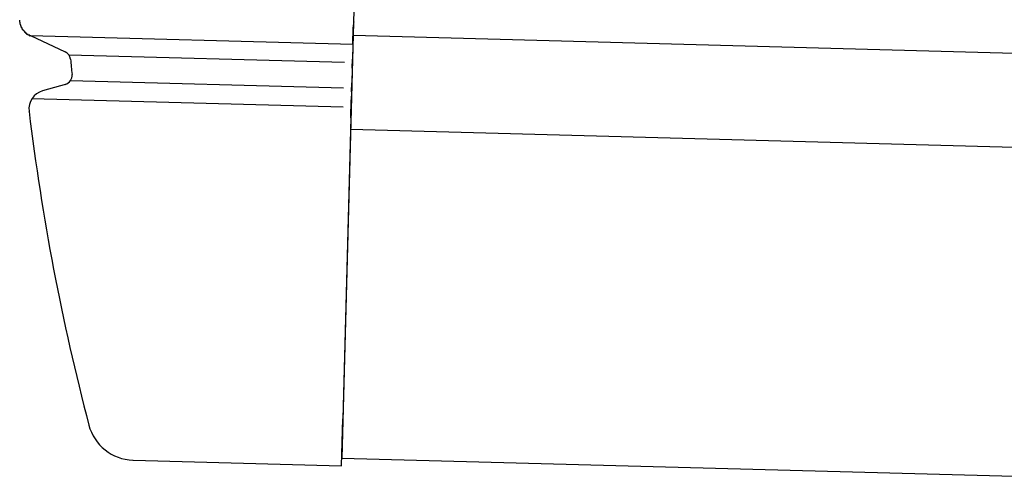
# Model space of a CAD drawing. Extents: x 543 to 20719, y 176 to 14052.
# Drawn here: x 6220 to 6325, y 13021 to 13068 of the extents above; entities that cross this region are included whole.
import ezdxf

# ---------------------------------------------------------------- set-up
doc = ezdxf.new("R2010")
doc.units = 0
doc.header["$LTSCALE"] = 50
doc.header["$MEASUREMENT"] = 0
doc.layers.add('上枠左右A1_5', color=1, linetype='CONTINUOUS')
doc.layers.add('鼻隠し前コーナー樹脂', color=4, linetype='CONTINUOUS')

msp = doc.modelspace()

# ---------------------------------------------------------------- linework, layer by layer
at = {"layer": '上枠左右A1_5'}
for p, q in [((6258.53, 13161.77), (6254.77, 13021.82)), ((6255.98, 13066.81), (8248.42, 13013.27)), ((6255.71, 13056.81), (8248.15, 13003.27)), ((6254.77, 13021.82), (8247.21, 12968.28))]:
    msp.add_line(p, q, dxfattribs=at)
at = {"layer": '鼻隠し前コーナー樹脂', "linetype": 'Continuous'}
for p, q in [((6255.95, 13065.82), (6256, 13067.68)), ((6256, 13067.76), (6256, 13067.68)), ((6221.64, 13066.77), (6255.95, 13065.85)), ((6221.64, 13066.77), (6225.32, 13065.06)), ((6255.95, 13065.82), (6255.91, 13064.25)), ((6225.71, 13064.73), (6255.06, 13063.94)), ((6225.89, 13064.25), (6225.89, 13064.25)), ((6255.88, 13063.32), (6255.84, 13061.75)), ((6255.88, 13063.32), (6255.91, 13064.25)), ((6225.46, 13061.61), (6222.92, 13060.9)), ((6225.89, 13061.98), (6254.98, 13061.2)), ((6255.81, 13060.8), (6255.84, 13061.75)), ((6255.81, 13060.8), (6255.79, 13059.94)), ((6221.79, 13060.08), (6254.93, 13059.19)), ((6255.74, 13058.02), (6255.79, 13059.94)), ((6221.47, 13058.73), (6221.48, 13058.71)), ((6255.74, 13058.02), (6254.88, 13026.02)), ((6254.75, 13021.02), (6254.88, 13026.02)), ((6232.55, 13021.62), (6254.75, 13021.02))]:
    msp.add_line(p, q, dxfattribs=at)
at = {"layer": '鼻隠し前コーナー樹脂'}
msp.add_polyline3d([(6221.61, 13066.7, 0), (6221.61, 13066.7, 0), (6221.6, 13066.7, 0), (6221.6, 13066.7, 0), (6221.59, 13066.7, 0), (6221.58, 13066.7, 0), (6221.58, 13066.7, 0), (6221.57, 13066.7, 0), (6221.57, 13066.7, 0), (6221.56, 13066.8, 0), (6221.56, 13066.8, 0), (6221.55, 13066.8, 0), (6221.55, 13066.8, 0), (6221.54, 13066.8, 0), (6221.53, 13066.8, 0), (6221.53, 13066.8, 0), (6221.52, 13066.8, 0), (6221.52, 13066.8, 0), (6221.51, 13066.8, 0), (6221.51, 13066.8, 0), (6221.5, 13066.8, 0), (6221.49, 13066.8, 0), (6221.49, 13066.8, 0), (6221.48, 13066.8, 0), (6221.48, 13066.8, 0), (6221.47, 13066.8, 0), (6221.47, 13066.8, 0), (6221.46, 13066.8, 0), (6221.46, 13066.8, 0), (6221.45, 13066.8, 0), (6221.44, 13066.8, 0), (6221.44, 13066.8, 0), (6221.43, 13066.8, 0), (6221.43, 13066.8, 0), (6221.42, 13066.8, 0), (6221.42, 13066.8, 0), (6221.41, 13066.8, 0), (6221.41, 13066.8, 0), (6221.4, 13066.8, 0), (6221.4, 13066.8, 0), (6221.39, 13066.8, 0), (6221.38, 13066.9, 0), (6221.38, 13066.9, 0), (6221.37, 13066.9, 0), (6221.37, 13066.9, 0), (6221.36, 13066.9, 0), (6221.36, 13066.9, 0), (6221.35, 13066.9, 0), (6221.35, 13066.9, 0), (6221.34, 13066.9, 0), (6221.34, 13066.9, 0), (6221.33, 13066.9, 0), (6221.33, 13066.9, 0), (6221.32, 13066.9, 0), (6221.32, 13066.9, 0), (6221.31, 13066.9, 0), (6221.31, 13066.9, 0), (6221.3, 13066.9, 0), (6221.29, 13066.9, 0), (6221.29, 13066.9, 0), (6221.28, 13066.9, 0), (6221.28, 13066.9, 0), (6221.27, 13066.9, 0), (6221.27, 13066.9, 0), (6221.26, 13066.9, 0), (6221.26, 13066.9, 0), (6221.25, 13066.9, 0), (6221.25, 13066.9, 0), (6221.24, 13066.9, 0), (6221.24, 13067, 0), (6221.23, 13067, 0), (6221.23, 13067, 0), (6221.22, 13067, 0), (6221.22, 13067, 0), (6221.21, 13067, 0), (6221.21, 13067, 0), (6221.2, 13067, 0), (6221.2, 13067, 0), (6221.2, 13067, 0), (6221.19, 13067, 0), (6221.19, 13067, 0), (6221.18, 13067, 0), (6221.18, 13067, 0), (6221.17, 13067, 0), (6221.17, 13067, 0), (6221.16, 13067, 0), (6221.16, 13067, 0), (6221.15, 13067, 0), (6221.15, 13067, 0), (6221.14, 13067, 0), (6221.14, 13067, 0), (6221.13, 13067, 0), (6221.13, 13067, 0), (6221.12, 13067.1, 0), (6221.12, 13067.1, 0), (6221.11, 13067.1, 0), (6221.11, 13067.1, 0), (6221.11, 13067.1, 0), (6221.1, 13067.1, 0), (6221.1, 13067.1, 0), (6221.09, 13067.1, 0), (6221.09, 13067.1, 0), (6221.08, 13067.1, 0), (6221.08, 13067.1, 0), (6221.07, 13067.1, 0), (6221.07, 13067.1, 0), (6221.06, 13067.1, 0), (6221.06, 13067.1, 0), (6221.06, 13067.1, 0), (6221.05, 13067.1, 0), (6221.05, 13067.1, 0), (6221.04, 13067.1, 0), (6221.04, 13067.1, 0), (6221.03, 13067.1, 0), (6221.03, 13067.1, 0), (6221.03, 13067.1, 0), (6221.02, 13067.2, 0), (6221.02, 13067.2, 0), (6221.01, 13067.2, 0), (6221.01, 13067.2, 0), (6221, 13067.2, 0), (6221, 13067.2, 0), (6221, 13067.2, 0), (6220.99, 13067.2, 0), (6220.99, 13067.2, 0), (6220.98, 13067.2, 0), (6220.98, 13067.2, 0), (6220.97, 13067.2, 0), (6220.97, 13067.2, 0), (6220.97, 13067.2, 0), (6220.96, 13067.2, 0), (6220.96, 13067.2, 0), (6220.95, 13067.2, 0), (6220.95, 13067.2, 0), (6220.95, 13067.2, 0), (6220.94, 13067.2, 0), (6220.94, 13067.2, 0), (6220.93, 13067.3, 0), (6220.93, 13067.3, 0), (6220.93, 13067.3, 0), (6220.92, 13067.3, 0), (6220.92, 13067.3, 0), (6220.91, 13067.3, 0), (6220.91, 13067.3, 0), (6220.91, 13067.3, 0), (6220.9, 13067.3, 0), (6220.9, 13067.3, 0), (6220.89, 13067.3, 0), (6220.89, 13067.3, 0), (6220.89, 13067.3, 0), (6220.88, 13067.3, 0), (6220.88, 13067.3, 0), (6220.87, 13067.3, 0), (6220.87, 13067.3, 0), (6220.87, 13067.3, 0), (6220.86, 13067.3, 0), (6220.86, 13067.4, 0), (6220.86, 13067.4, 0), (6220.85, 13067.4, 0), (6220.85, 13067.4, 0), (6220.85, 13067.4, 0), (6220.84, 13067.4, 0), (6220.84, 13067.4, 0), (6220.83, 13067.4, 0), (6220.83, 13067.4, 0), (6220.83, 13067.4, 0), (6220.82, 13067.4, 0), (6220.82, 13067.4, 0), (6220.82, 13067.4, 0), (6220.81, 13067.4, 0), (6220.81, 13067.4, 0), (6220.81, 13067.4, 0), (6220.8, 13067.4, 0), (6220.8, 13067.4, 0), (6220.8, 13067.4, 0), (6220.79, 13067.4, 0), (6220.79, 13067.5, 0), (6220.79, 13067.5, 0), (6220.78, 13067.5, 0), (6220.78, 13067.5, 0), (6220.78, 13067.5, 0), (6220.77, 13067.5, 0), (6220.77, 13067.5, 0), (6220.77, 13067.5, 0), (6220.76, 13067.5, 0), (6220.76, 13067.5, 0), (6220.76, 13067.5, 0), (6220.75, 13067.5, 0), (6220.75, 13067.5, 0), (6220.75, 13067.5, 0), (6220.74, 13067.5, 0), (6220.74, 13067.5, 0), (6220.74, 13067.5, 0), (6220.73, 13067.5, 0), (6220.73, 13067.6, 0), (6220.73, 13067.6, 0), (6220.72, 13067.6, 0), (6220.72, 13067.6, 0), (6220.72, 13067.6, 0), (6220.72, 13067.6, 0), (6220.71, 13067.6, 0), (6220.71, 13067.6, 0), (6220.71, 13067.6, 0), (6220.7, 13067.6, 0), (6220.7, 13067.6, 0), (6220.7, 13067.6, 0), (6220.7, 13067.6, 0), (6220.69, 13067.6, 0), (6220.69, 13067.6, 0), (6220.69, 13067.6, 0), (6220.68, 13067.6, 0), (6220.68, 13067.6, 0), (6220.68, 13067.7, 0), (6220.68, 13067.7, 0), (6220.67, 13067.7, 0), (6220.67, 13067.7, 0), (6220.67, 13067.7, 0), (6220.67, 13067.7, 0), (6220.66, 13067.7, 0), (6220.66, 13067.7, 0), (6220.66, 13067.7, 0), (6220.65, 13067.7, 0), (6220.65, 13067.7, 0), (6220.65, 13067.7, 0), (6220.65, 13067.7, 0), (6220.64, 13067.7, 0), (6220.64, 13067.7, 0), (6220.64, 13067.7, 0), (6220.64, 13067.7, 0), (6220.63, 13067.8, 0), (6220.63, 13067.8, 0), (6220.63, 13067.8, 0), (6220.63, 13067.8, 0), (6220.63, 13067.8, 0), (6220.62, 13067.8, 0), (6220.62, 13067.8, 0), (6220.62, 13067.8, 0), (6220.62, 13067.8, 0), (6220.61, 13067.8, 0), (6220.61, 13067.8, 0), (6220.61, 13067.8, 0), (6220.61, 13067.8, 0), (6220.6, 13067.8, 0), (6220.6, 13067.8, 0), (6220.6, 13067.8, 0), (6220.6, 13067.8, 0), (6220.6, 13067.9, 0), (6220.59, 13067.9, 0), (6220.59, 13067.9, 0), (6220.59, 13067.9, 0), (6220.59, 13067.9, 0), (6220.59, 13067.9, 0), (6220.58, 13067.9, 0), (6220.58, 13067.9, 0), (6220.58, 13067.9, 0), (6220.58, 13067.9, 0), (6220.58, 13067.9, 0), (6220.57, 13067.9, 0), (6220.57, 13067.9, 0), (6220.57, 13067.9, 0), (6220.57, 13067.9, 0), (6220.57, 13067.9, 0), (6220.56, 13067.9, 0), (6220.56, 13068, 0), (6220.56, 13068, 0), (6220.56, 13068, 0), (6220.56, 13068, 0), (6220.56, 13068, 0), (6220.55, 13068, 0), (6220.55, 13068, 0), (6220.55, 13068, 0), (6220.55, 13068, 0), (6220.55, 13068, 0), (6220.55, 13068, 0), (6220.54, 13068, 0), (6220.54, 13068, 0), (6220.54, 13068, 0), (6220.54, 13068, 0), (6220.54, 13068, 0), (6220.54, 13068.1, 0), (6220.54, 13068.1, 0), (6220.53, 13068.1, 0), (6220.53, 13068.1, 0), (6220.53, 13068.1, 0), (6220.53, 13068.1, 0), (6220.53, 13068.1, 0), (6220.53, 13068.1, 0), (6220.53, 13068.1, 0), (6220.52, 13068.1, 0), (6220.52, 13068.1, 0), (6220.52, 13068.1, 0), (6220.52, 13068.1, 0), (6220.52, 13068.1, 0), (6220.52, 13068.1, 0), (6220.52, 13068.1, 0), (6220.52, 13068.2, 0), (6220.51, 13068.2, 0), (6220.51, 13068.2, 0), (6220.51, 13068.2, 0), (6220.51, 13068.2, 0), (6220.51, 13068.2, 0), (6220.51, 13068.2, 0), (6220.51, 13068.2, 0), (6220.51, 13068.2, 0), (6220.51, 13068.2, 0), (6220.5, 13068.2, 0), (6220.5, 13068.2, 0), (6220.5, 13068.2, 0), (6220.5, 13068.2, 0), (6220.5, 13068.2, 0), (6220.5, 13068.2, 0), (6220.5, 13068.3, 0), (6220.5, 13068.3, 0), (6220.5, 13068.3, 0), (6220.5, 13068.3, 0), (6220.5, 13068.3, 0), (6220.5, 13068.3, 0), (6220.5, 13068.3, 0), (6220.49, 13068.3, 0), (6220.49, 13068.3, 0), (6220.49, 13068.3, 0), (6220.49, 13068.3, 0), (6220.49, 13068.3, 0), (6220.49, 13068.3, 0), (6220.49, 13068.3, 0), (6220.49, 13068.3, 0), (6220.49, 13068.3, 0), (6220.49, 13068.3, 0), (6220.49, 13068.3, 0), (6220.49, 13068.3, 0), (6220.49, 13068.3, 0), (6220.49, 13068.3, 0), (6220.49, 13068.3, 0), (6220.49, 13068.3, 0), (6220.49, 13068.3, 0), (6220.49, 13068.3, 0), (6220.49, 13068.3, 0), (6220.49, 13068.3, 0), (6220.49, 13068.3, 0), (6220.49, 13068.3, 0), (6220.49, 13068.3, 0), (6220.49, 13068.3, 0), (6220.49, 13068.3, 0), (6220.49, 13068.3, 0), (6220.49, 13068.3, 0), (6220.49, 13068.3, 0), (6220.49, 13068.4, 0), (6220.49, 13068.4, 0), (6220.49, 13068.4, 0), (6220.49, 13068.4, 0), (6220.49, 13068.4, 0), (6220.49, 13068.4, 0), (6220.49, 13068.4, 0), (6220.49, 13068.4, 0), (6220.49, 13068.4, 0), (6220.49, 13068.4, 0), (6220.49, 13068.4, 0), (6220.49, 13068.4, 0), (6220.49, 13068.4, 0), (6220.49, 13068.4, 0), (6220.49, 13068.4, 0), (6220.49, 13068.4, 0), (6220.49, 13068.4, 0), (6220.49, 13068.4, 0), (6220.49, 13068.4, 0), (6220.49, 13068.4, 0), (6220.49, 13068.4, 0), (6220.49, 13068.4, 0), (6220.49, 13068.4, 0), (6220.49, 13068.4, 0), (6220.49, 13068.4, 0), (6220.49, 13068.4, 0), (6220.49, 13068.4, 0), (6220.49, 13068.4, 0), (6220.49, 13068.4, 0), (6220.49, 13068.4, 0), (6220.49, 13068.4, 0), (6220.49, 13068.4, 0), (6220.49, 13068.4, 0), (6220.49, 13068.4, 0), (6220.49, 13068.4, 0), (6220.49, 13068.4, 0), (6220.49, 13068.4, 0), (6220.49, 13068.4, 0), (6220.49, 13068.4, 0), (6220.49, 13068.4, 0), (6220.49, 13068.4, 0), (6220.49, 13068.4, 0), (6220.49, 13068.4, 0), (6220.49, 13068.4, 0), (6220.49, 13068.4, 0), (6220.49, 13068.4, 0), (6220.49, 13068.4, 0), (6220.49, 13068.4, 0), (6220.49, 13068.4, 0), (6220.49, 13068.4, 0), (6220.49, 13068.4, 0), (6220.49, 13068.4, 0), (6220.49, 13068.4, 0), (6220.49, 13068.4, 0), (6220.49, 13068.4, 0), (6220.49, 13068.4, 0), (6220.49, 13068.4, 0), (6220.49, 13068.4, 0), (6220.49, 13068.4, 0), (6220.49, 13068.4, 0), (6220.49, 13068.4, 0), (6220.49, 13068.4, 0), (6220.49, 13068.4, 0), (6220.49, 13068.4, 0), (6220.49, 13068.4, 0), (6220.49, 13068.4, 0), (6220.49, 13068.4, 0), (6220.49, 13068.4, 0), (6220.49, 13068.4, 0), (6220.49, 13068.4, 0), (6220.49, 13068.4, 0), (6220.49, 13068.4, 0), (6220.49, 13068.4, 0), (6220.49, 13068.4, 0), (6220.49, 13068.4, 0), (6220.49, 13068.4, 0), (6220.49, 13068.4, 0), (6220.49, 13068.4, 0), (6220.49, 13068.4, 0), (6220.49, 13068.4, 0), (6220.49, 13068.4, 0), (6220.49, 13068.4, 0), (6220.49, 13068.4, 0), (6220.49, 13068.4, 0), (6220.49, 13068.4, 0), (6220.49, 13068.4, 0), (6220.49, 13068.4, 0), (6220.49, 13068.4, 0), (6220.49, 13068.4, 0), (6220.49, 13068.4, 0), (6220.49, 13068.4, 0), (6220.49, 13068.4, 0), (6220.49, 13068.4, 0), (6220.49, 13068.4, 0), (6220.49, 13068.4, 0), (6220.49, 13068.4, 0), (6220.49, 13068.4, 0), (6220.49, 13068.4, 0), (6220.49, 13068.4, 0), (6220.49, 13068.4, 0), (6220.49, 13068.4, 0), (6220.49, 13068.4, 0), (6220.49, 13068.4, 0), (6220.49, 13068.4, 0), (6220.49, 13068.4, 0), (6220.49, 13068.4, 0), (6220.49, 13068.4, 0), (6220.49, 13068.4, 0), (6220.49, 13068.4, 0), (6220.49, 13068.4, 0), (6220.49, 13068.4, 0), (6220.49, 13068.4, 0), (6220.49, 13068.4, 0), (6220.49, 13068.4, 0), (6220.49, 13068.4, 0), (6220.49, 13068.4, 0), (6220.49, 13068.4, 0), (6220.49, 13068.4, 0), (6220.49, 13068.4, 0), (6220.49, 13068.4, 0), (6220.49, 13068.4, 0), (6220.49, 13068.4, 0), (6220.49, 13068.4, 0), (6220.49, 13068.4, 0), (6220.49, 13068.4, 0), (6220.49, 13068.4, 0), (6220.49, 13068.4, 0), (6220.49, 13068.4, 0), (6220.49, 13068.4, 0), (6220.49, 13068.4, 0), (6220.49, 13068.4, 0), (6220.49, 13068.4, 0), (6220.49, 13068.4, 0), (6220.49, 13068.4, 0), (6220.49, 13068.4, 0), (6220.49, 13068.4, 0), (6220.49, 13068.4, 0), (6220.49, 13068.4, 0), (6220.49, 13068.4, 0), (6220.49, 13068.4, 0), (6220.49, 13068.4, 0), (6220.49, 13068.4, 0), (6220.49, 13068.4, 0), (6220.48, 13068.4, 0), (6220.48, 13068.4, 0), (6220.48, 13068.4, 0), (6220.48, 13068.4, 0), (6220.48, 13068.4, 0), (6220.48, 13068.4, 0), (6220.48, 13068.4, 0), (6220.48, 13068.4, 0), (6220.48, 13068.4, 0), (6220.48, 13068.4, 0), (6220.48, 13068.4, 0), (6220.48, 13068.4, 0), (6220.48, 13068.4, 0), (6220.48, 13068.4, 0), (6220.48, 13068.4, 0), (6220.48, 13068.4, 0), (6220.48, 13068.4, 0), (6220.48, 13068.4, 0), (6220.48, 13068.4, 0), (6220.48, 13068.4, 0), (6220.48, 13068.4, 0), (6220.48, 13068.4, 0), (6220.48, 13068.4, 0), (6220.48, 13068.4, 0), (6220.48, 13068.4, 0), (6220.48, 13068.4, 0), (6220.48, 13068.4, 0), (6220.48, 13068.4, 0), (6220.48, 13068.4, 0), (6220.48, 13068.4, 0), (6220.48, 13068.4, 0), (6220.48, 13068.4, 0), (6220.48, 13068.4, 0), (6220.48, 13068.4, 0), (6220.48, 13068.4, 0), (6220.48, 13068.4, 0), (6220.48, 13068.4, 0), (6220.48, 13068.4, 0), (6220.48, 13068.4, 0), (6220.48, 13068.4, 0), (6220.48, 13068.4, 0), (6220.48, 13068.4, 0), (6220.48, 13068.4, 0), (6220.48, 13068.4, 0), (6220.48, 13068.4, 0), (6220.48, 13068.4, 0), (6220.48, 13068.4, 0), (6220.48, 13068.4, 0), (6220.48, 13068.4, 0), (6220.48, 13068.4, 0), (6220.48, 13068.4, 0), (6220.48, 13068.4, 0), (6220.48, 13068.4, 0), (6220.48, 13068.4, 0), (6220.48, 13068.4, 0), (6220.48, 13068.4, 0), (6220.48, 13068.4, 0), (6220.48, 13068.4, 0), (6220.48, 13068.4, 0), (6220.48, 13068.4, 0), (6220.48, 13068.4, 0), (6220.48, 13068.4, 0), (6220.48, 13068.4, 0), (6220.48, 13068.4, 0), (6220.48, 13068.4, 0), (6220.48, 13068.4, 0), (6220.48, 13068.4, 0), (6220.48, 13068.4, 0), (6220.48, 13068.4, 0), (6220.48, 13068.4, 0), (6220.48, 13068.4, 0), (6220.48, 13068.4, 0), (6220.48, 13068.4, 0), (6220.48, 13068.4, 0), (6220.48, 13068.4, 0), (6220.48, 13068.4, 0), (6220.48, 13068.4, 0), (6220.48, 13068.4, 0), (6220.48, 13068.4, 0), (6220.48, 13068.4, 0), (6220.48, 13068.4, 0), (6220.48, 13068.4, 0), (6220.48, 13068.4, 0), (6220.48, 13068.4, 0), (6220.48, 13068.4, 0), (6220.48, 13068.4, 0), (6220.48, 13068.4, 0)], dxfattribs=at)
at = {"layer": '鼻隠し前コーナー樹脂', "linetype": 'Continuous'}
for centre, radius, start, end in [((6258, 13067.71), 2, 164.4965, 178.4608), ((6224.89, 13064.15), 1, 5.777, 65.0491), ((6470.64, 13089.01), 246, 185.7763, 186.1524), ((6225.06, 13062.54), 1, 285.6847, 6.1524), ((6223.46, 13058.97), 2, 105.6847, 186.9288), ((6470.64, 13089.01), 251, 186.9346, 194.6926), ((6232.68, 13026.62), 5, 194.6926, 268.4608)]:
    msp.add_arc(centre, radius, start, end, dxfattribs=at)

doc.saveas('drawing.dxf')
